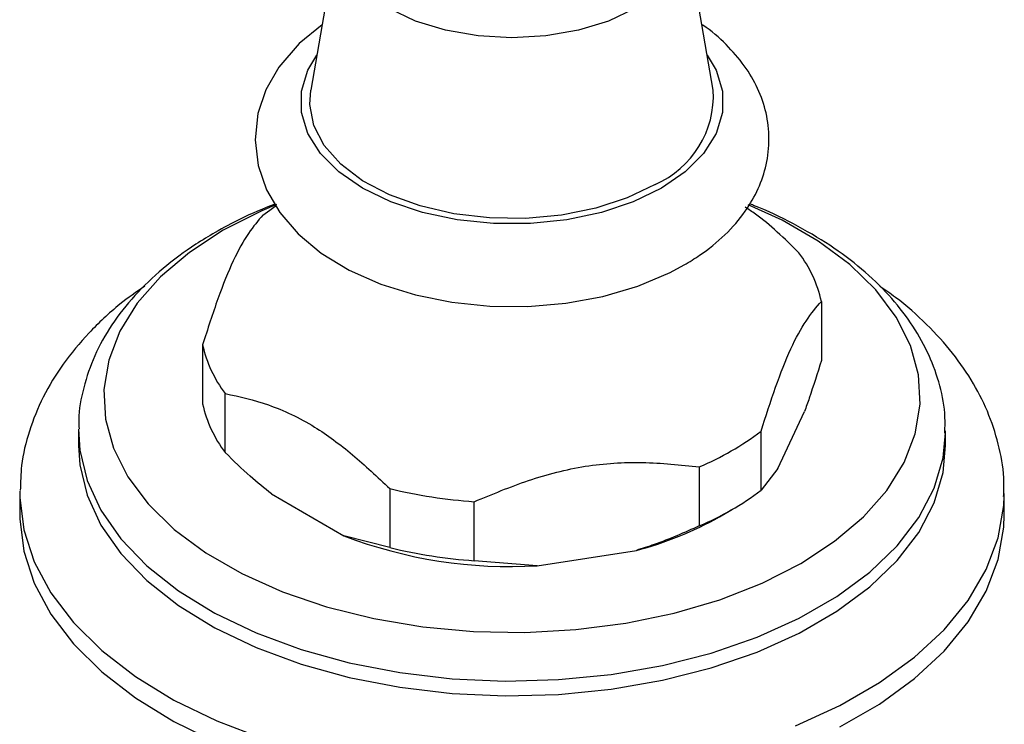
# Model space of a CAD drawing. Units: millimetres. Extents: x 12 to 1737, y 28 to 1251.
# Drawn here: x 1416 to 1471, y 308 to 347 of the extents above; entities that cross this region are included whole.
import ezdxf

# ---------------------------------------------------------------- set-up
doc = ezdxf.new("R2010")
doc.units = ezdxf.units.MM
doc.header["$LTSCALE"] = 6

msp = doc.modelspace()

# ---------------------------------------------------------------- linework, layer by layer
at = {"color": 7, "linetype": 'Continuous', "lineweight": 25}
for p, q in [((1434.144, 352.002), (1432.573, 342.997)), ((1454.861, 342.997), (1453.29, 352.002)), ((1460.84, 331.306), (1460.84, 328.039)), ((1426.594, 328.897), (1426.594, 325.631)), ((1427.845, 322.935), (1427.845, 326.202)), ((1458.437, 322.045), (1459.907, 325.211)), ((1419.717, 324.141), (1419.717, 323.324)), ((1457.503, 320.85), (1457.503, 324.116)), ((1467.716, 324.032), (1467.717, 324.141)), ((1467.717, 323.324), (1467.717, 324.141)), ((1454.085, 322.143), (1454.085, 318.876)), ((1458.437, 322.045), (1457.503, 320.85)), ((1416.468, 320.802), (1416.467, 320.67)), ((1416.467, 320.67), (1416.467, 319.486)), ((1430.396, 320.646), (1434.411, 318.328)), ((1436.962, 320.938), (1436.962, 317.672)), ((1470.966, 320.541), (1470.967, 320.67)), ((1470.967, 319.486), (1470.967, 320.67)), ((1441.631, 316.95), (1441.631, 320.216)), ((1455.209, 319.386), (1455.917, 319.795)), ((1436.962, 317.672), (1434.411, 318.328)), ((1445.115, 316.672), (1450.601, 317.521)), ((1445.115, 316.672), (1441.631, 316.95))]:
    msp.add_line(p, q, dxfattribs=at)
at = {"color": 8, "linetype": 'Continuous', "lineweight": 25, "flags": 128}
for points in [[(1453.29, 352.002), (1453.339, 351.446), (1453.154, 350.362), (1452.606, 349.32), (1451.717, 348.36), (1450.521, 347.518), (1449.063, 346.827), (1447.399, 346.314), (1445.594, 345.998), (1443.717, 345.891), (1441.84, 345.998), (1440.035, 346.314), (1438.371, 346.827), (1436.913, 347.518), (1435.717, 348.36), (1434.828, 349.32), (1434.28, 350.362), (1434.095, 351.446), (1434.144, 352.002)], [(1451.99, 337.573), (1450.428, 336.817), (1448.662, 336.228), (1446.745, 335.825), (1444.737, 335.621), (1442.697, 335.621), (1440.689, 335.825), (1438.772, 336.228), (1437.006, 336.817), (1435.444, 337.573), (1434.133, 338.475), (1433.113, 339.495), (1432.416, 340.601), (1432.062, 341.761), (1432.062, 342.938), (1432.416, 344.098), (1432.912, 344.941)], [(1454.522, 344.941), (1455.018, 344.098), (1455.373, 342.938), (1455.373, 341.761), (1455.018, 340.601), (1454.321, 339.495), (1453.301, 338.475), (1451.99, 337.573)], [(1419.718, 324.23), (1419.788, 323.075), (1420.196, 321.385), (1420.961, 319.738), (1422.071, 318.157), (1423.509, 316.666), (1425.253, 315.289), (1427.277, 314.047), (1429.55, 312.957), (1432.039, 312.037), (1434.704, 311.3), (1437.505, 310.758), (1440.401, 310.418), (1443.347, 310.287), (1446.299, 310.366), (1449.212, 310.654), (1452.041, 311.146), (1454.744, 311.835), (1457.28, 312.71), (1459.611, 313.759), (1461.7, 314.965), (1463.517, 316.311), (1465.034, 317.775), (1466.227, 319.335), (1467.08, 320.968), (1467.578, 322.65), (1467.716, 324.032)], [(1416.467, 320.67), (1416.47, 320.446), (1416.692, 318.654), (1417.266, 316.889), (1418.185, 315.173), (1419.437, 313.528), (1421.006, 311.977), (1422.87, 310.539), (1425.006, 309.234), (1427.387, 308.077), (1429.98, 307.084)], [(1459.418, 307.813), (1461.854, 308.93), (1464.054, 310.2), (1465.989, 311.606), (1467.634, 313.131), (1468.967, 314.754), (1469.97, 316.454), (1470.632, 318.209), (1470.942, 319.997), (1470.966, 320.541)]]:
    msp.add_lwpolyline(points, dxfattribs=at)
at = {"color": 7, "linetype": 'Continuous', "lineweight": 25, "flags": 128}
for points in [[(1433.204, 346.611), (1431.93, 345.579), (1430.806, 344.274), (1430.088, 343.017), (1429.65, 341.706), (1429.492, 340.247), (1429.659, 338.829), (1430.122, 337.484), (1430.862, 336.223), (1431.875, 335.05), (1433.159, 333.981), (1434.699, 333.041), (1436.453, 332.261), (1438.367, 331.662), (1440.392, 331.255), (1442.485, 331.042), (1444.601, 331.026), (1446.7, 331.206), (1448.739, 331.582), (1450.678, 332.15), (1452.48, 332.911), (1453.253, 333.325), (1453.253, 333.325)], [(1451.637, 337.778), (1450.095, 337.035), (1448.349, 336.463), (1446.454, 336.08), (1444.47, 335.898), (1442.463, 335.924), (1440.496, 336.157), (1438.632, 336.588), (1436.932, 337.205), (1435.45, 337.987), (1434.234, 338.909), (1433.322, 339.942), (1432.745, 341.052), (1432.52, 342.204), (1432.573, 342.997)], [(1427.736, 335.244), (1425.86, 334.015), (1424.264, 332.66), (1422.976, 331.2), (1422.014, 329.658), (1421.395, 328.06), (1421.128, 326.428), (1421.217, 324.791), (1421.661, 323.173), (1422.453, 321.599), (1423.58, 320.095), (1425.025, 318.685), (1426.765, 317.391), (1428.771, 316.232), (1431.014, 315.228), (1433.457, 314.394), (1436.062, 313.743), (1438.787, 313.286), (1441.59, 313.03), (1444.427, 312.978), (1447.252, 313.132), (1450.022, 313.49), (1452.693, 314.045), (1455.221, 314.789), (1457.569, 315.71), (1459.698, 316.793), (1461.575, 318.022), (1463.17, 319.377), (1464.458, 320.837), (1465.42, 322.379), (1466.039, 323.978), (1466.306, 325.609), (1466.217, 327.246), (1465.773, 328.865), (1464.981, 330.438), (1463.854, 331.942), (1462.409, 333.352), (1460.67, 334.647), (1458.663, 335.805), (1456.792, 336.66)], [(1430.675, 336.674), (1429.865, 336.327), (1427.736, 335.244)], [(1429.931, 336.087), (1430.304, 336.363), (1430.689, 336.628)], [(1419.717, 323.324), (1419.788, 322.258), (1420.196, 320.569), (1420.961, 318.921), (1422.071, 317.34), (1423.509, 315.85), (1425.253, 314.473), (1427.277, 313.23), (1429.55, 312.14), (1432.039, 311.22), (1434.704, 310.483), (1437.505, 309.941), (1440.401, 309.602), (1443.347, 309.471), (1446.299, 309.55), (1449.212, 309.837), (1452.041, 310.329), (1454.744, 311.018), (1457.28, 311.894), (1459.611, 312.943), (1461.7, 314.149), (1463.517, 315.494), (1465.034, 316.958), (1466.227, 318.519), (1467.08, 320.152), (1467.578, 321.833), (1467.717, 323.324)], [(1416.467, 319.486), (1416.47, 319.262), (1416.692, 317.47), (1417.266, 315.705), (1418.185, 313.989), (1419.437, 312.344), (1421.006, 310.793), (1422.87, 309.355), (1425.006, 308.05), (1427.387, 306.893)], [(1461.854, 307.746), (1464.054, 309.016), (1465.989, 310.422), (1467.634, 311.947), (1468.967, 313.57), (1469.97, 315.27), (1470.632, 317.025), (1470.942, 318.813), (1470.967, 319.486)]]:
    msp.add_lwpolyline(points, dxfattribs=at)
at = {"color": 7, "linetype": 'Continuous', "lineweight": 25}
for centre, radius, start, end in [((1449.496, 342.705), 5.373, 293.4825, 3.1099), ((1454.02, 329.778), 6.99, 12.6263, 37.1706), ((1433.415, 330.425), 6.99, 192.6263, 217.1706), ((1433.415, 327.159), 6.99, 192.6263, 217.1706), ((1447.743, 337.076), 16.224, 293.0113, 306.9833), ((1443.53, 347.948), 27.796, 256.3319, 266.082), ((1447.743, 333.809), 16.224, 293.0113, 306.9833), ((1445.811, 335.981), 19.072, 284.547, 299.5259), ((1443.601, 342.31), 25.683, 249.0334, 273.3805), ((1443.53, 344.681), 27.796, 256.3319, 266.082)]:
    msp.add_arc(centre, radius, start, end, dxfattribs=at)
for points, knots in [([(1453.253, 333.325), (1453.54, 333.499), (1454.361, 333.999), (1455.54, 334.962), (1456.625, 336.208), (1457.381, 337.522), (1457.84, 338.883), (1457.997, 340.31), (1457.828, 341.747), (1457.356, 343.109), (1456.61, 344.386), (1455.572, 345.549), (1454.761, 346.298), (1454.246, 346.612), (1454.229, 346.622)], [0, 0, 0, 0, 0.056188, 0.160882, 0.265144, 0.355032, 0.44201, 0.534865, 0.625137, 0.714596, 0.805292, 0.899069, 0.996631, 1, 1, 1, 1]), ([(1430.584, 336.696), (1429.944, 336.434), (1428.785, 335.959), (1427.747, 335.382), (1427.283, 335.123)], [0, 0, 0, 0, 0.552348, 1, 1, 1, 1]), ([(1459.589, 334.001), (1458.8, 334.777), (1457.831, 335.731), (1456.814, 336.396), (1456.626, 336.52)], [0, 0, 0, 0, 0.81467, 1, 1, 1, 1]), ([(1467.679, 324.009), (1467.686, 324.38), (1467.705, 325.336), (1467.378, 326.859), (1466.751, 328.541), (1465.818, 330.152), (1464.601, 331.684), (1463.1, 333.118), (1461.338, 334.442), (1459.316, 335.61), (1457.804, 336.364), (1456.93, 336.675), (1456.856, 336.701)], [0, 0, 0, 0, 0.06955, 0.178944, 0.288603, 0.399933, 0.513785, 0.630264, 0.748815, 0.868587, 0.988822, 1, 1, 1, 1]), ([(1429.931, 336.087), (1429.665, 335.775), (1429.129, 335.145), (1428.285, 333.653), (1427.424, 331.497), (1426.873, 329.773), (1426.594, 328.897)], [0, 0, 0, 0, 0.244278, 0.493448, 0.742659, 1, 1, 1, 1]), ([(1427.283, 335.123), (1426.925, 334.908), (1425.894, 334.29), (1424.365, 333.146), (1422.8, 331.655), (1421.531, 330.036), (1420.573, 328.322), (1419.977, 326.55), (1419.707, 325.178), (1419.742, 324.415), (1419.75, 324.249)], [0, 0, 0, 0, 0.080193, 0.231127, 0.382066, 0.531682, 0.678618, 0.82185, 0.961359, 1, 1, 1, 1]), ([(1423.39, 332.15), (1422.922, 331.822), (1421.784, 331.024), (1420.268, 329.582), (1418.837, 327.867), (1417.728, 326.044), (1416.963, 324.153), (1416.536, 322.405), (1416.511, 321.294), (1416.5, 320.833)], [0, 0, 0, 0, 0.112769, 0.274119, 0.43411, 0.591373, 0.744801, 0.894157, 1, 1, 1, 1]), ([(1470.927, 320.511), (1470.94, 320.778), (1470.984, 321.672), (1470.724, 323.188), (1470.168, 325.016), (1469.295, 326.778), (1468.141, 328.466), (1466.686, 330.059), (1465.323, 331.288), (1464.368, 331.928), (1464.074, 332.125)], [0, 0, 0, 0, 0.059905, 0.2011, 0.342257, 0.485031, 0.630719, 0.779876, 0.932225, 1, 1, 1, 1]), ([(1457.503, 324.116), (1457.769, 324.947), (1458.305, 326.627), (1459.149, 328.774), (1460.01, 330.328), (1460.561, 330.976), (1460.84, 331.306)], [0, 0, 0, 0, 0.244278, 0.493448, 0.742659, 1, 1, 1, 1]), ([(1460.84, 328.039), (1460.619, 327.324), (1460.313, 326.332), (1459.995, 325.456), (1459.907, 325.211)], [0, 0, 0, 0, 0.721223, 1, 1, 1, 1]), ([(1427.845, 326.202), (1428.638, 326.027), (1430.245, 325.673), (1432.646, 324.54), (1434.912, 322.858), (1436.273, 321.583), (1436.962, 320.938)], [0, 0, 0, 0, 0.267066, 0.541217, 0.767884, 1, 1, 1, 1]), ([(1430.396, 320.646), (1430.005, 320.963), (1429.138, 321.665), (1428.303, 322.485), (1427.845, 322.935)], [0, 0, 0, 0, 0.450942, 1, 1, 1, 1]), ([(1441.631, 320.216), (1442.621, 320.629), (1444.622, 321.464), (1447.774, 322.279), (1450.987, 322.474), (1453.042, 322.254), (1454.085, 322.143)], [0, 0, 0, 0, 0.244278, 0.493448, 0.742659, 1, 1, 1, 1]), ([(1454.085, 318.876), (1453.261, 318.509), (1452.117, 318.001), (1450.931, 317.626), (1450.601, 317.521)], [0, 0, 0, 0, 0.721223, 1, 1, 1, 1])]:
    msp.add_open_spline(points, degree=3, knots=knots, dxfattribs=at)

doc.saveas('drawing.dxf')
